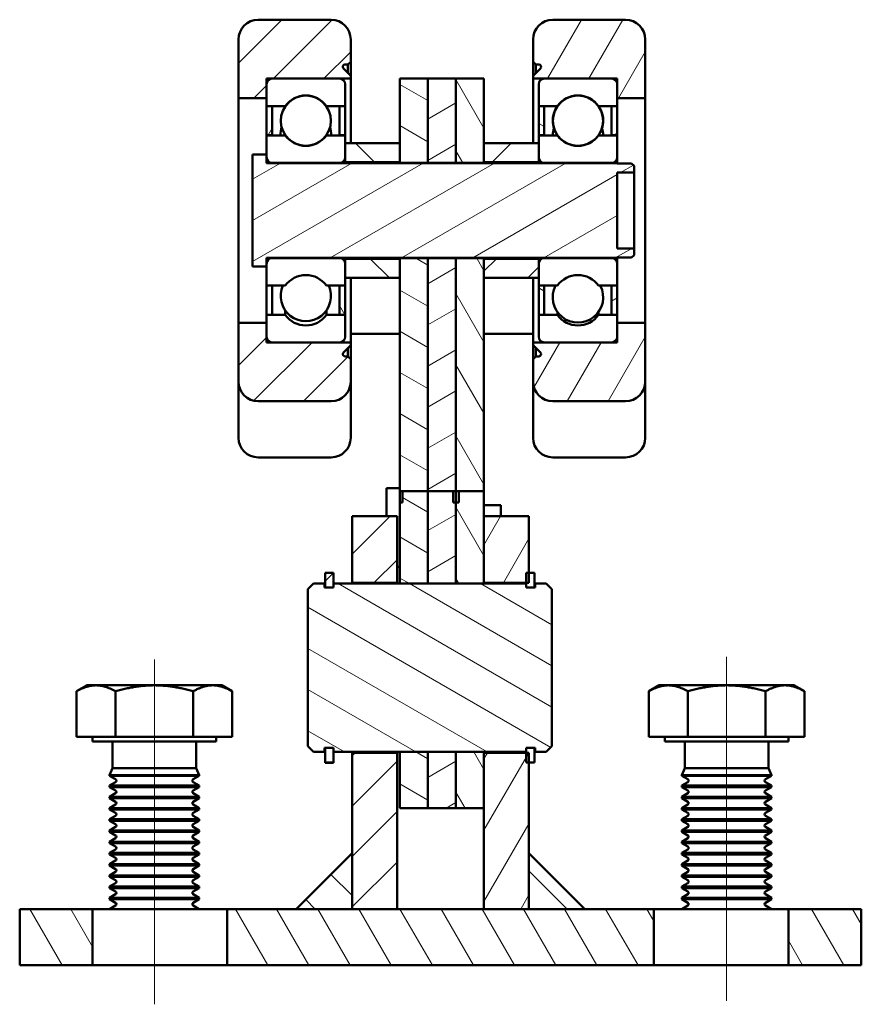
# Model space of a CAD drawing. Units: millimetres. Extents: x 127.4 to 152.3, y 61.2 to 78.3.
# Drawn here: x 146.4 to 152.3, y 71.2 to 78.1 of the extents above; entities that cross this region are included whole.
import ezdxf

# ---------------------------------------------------------------- set-up
doc = ezdxf.new("R2010")
doc.units = ezdxf.units.MM
doc.header["$LTSCALE"] = 2
doc.linetypes.add('CHAIN', pattern=[0.3543, 0.2362, -0.0295, 0.0591, -0.0295])
doc.linetypes.add('LONG_DASH_DOTTED', pattern=[0.3001, 0.2362, -0.0295, 0.0049, -0.0295])
for name, color, linetype, lineweight in [('Linea del centro(ISO)', 150, 'LONG_DASH_DOTTED', 18), ('Spigoli visibili(ISO)', 7, 'Continuous', 50), ('Tratteggio', 1, 'Continuous', 9)]:
    doc.layers.add(name, color=color, linetype=linetype, lineweight=lineweight)
pattern_1 = [(120, (124.41637, 58.12418), (-0.216121, -0.1247775), [])]
pattern_2 = [(30, (124.41637, 58.12418), (-0.1247775, 0.216121), [])]
pattern_3 = [(150, (124.41637, 58.12418), (-0.1247775, -0.216121), [])]
pattern_4 = [(45, (124.41637, 58.12418), (-0.176462, 0.176462), [])]
pattern_5 = [(135, (124.41637, 58.12418), (-0.176462, -0.176462), [])]
pattern_6 = [(60, (124.41637, 58.12418), (-0.216121, 0.1247775), [])]

msp = doc.modelspace()

# ---------------------------------------------------------------- hatches: boundary and pattern name
at = {"layer": 'Tratteggio'}
h = msp.add_hatch(dxfattribs=at)
h.set_pattern_fill('ANSI31', color=256, scale=1.99644, style=0)
h.set_pattern_definition(pattern_4)
edge = h.paths.add_edge_path()
edge.add_ellipse((148.0703, 75.528), major_axis=(-0.1376, 0), ratio=1, start_angle=0, end_angle=90)
edge.add_line((148.0703, 75.3905), (148.5812, 75.3905))
edge.add_ellipse((148.5812, 75.528), major_axis=(0, -0.1376), ratio=1, start_angle=0, end_angle=90)
edge.add_line((148.7188, 75.528), (148.7188, 75.6852))
edge.add_line((148.7188, 75.6852), (148.6991, 75.7049))
edge.add_line((148.6991, 75.7049), (148.6781, 75.7049))
edge.add_ellipse((148.6781, 75.7206), major_axis=(0, -0.0157), ratio=1, start_angle=225, end_angle=360, ccw=False)
edge.add_line((148.667, 75.7317), (148.7188, 75.7835))
edge.add_line((148.7188, 75.7835), (148.7188, 75.8031))
edge.add_line((148.7188, 75.8031), (148.6402, 75.8031))
edge.add_line((148.6402, 75.8031), (148.1686, 75.8031))
edge.add_line((148.1686, 75.8031), (148.1293, 75.8031))
edge.add_line((148.1293, 75.8031), (148.1293, 75.8424))
edge.add_line((148.1293, 75.8424), (148.1293, 75.9407))
edge.add_line((148.1293, 75.9407), (147.9328, 75.9407))
edge.add_line((147.9328, 75.9407), (147.9328, 75.528))
edge = h.paths.add_edge_path()
edge.add_ellipse((148.0703, 77.9253), major_axis=(0, 0.1376), ratio=1, start_angle=0, end_angle=90)
edge.add_line((147.9328, 77.9253), (147.9328, 77.5127))
edge.add_line((147.9328, 77.5127), (148.1293, 77.5127))
edge.add_line((148.1293, 77.5127), (148.1293, 77.6109))
edge.add_line((148.1293, 77.6109), (148.1293, 77.6502))
edge.add_line((148.1293, 77.6502), (148.1686, 77.6502))
edge.add_line((148.1686, 77.6502), (148.6402, 77.6502))
edge.add_line((148.6402, 77.6502), (148.7188, 77.6502))
edge.add_line((148.7188, 77.6502), (148.7188, 77.6699))
edge.add_line((148.7188, 77.6699), (148.667, 77.7217))
edge.add_ellipse((148.6781, 77.7328), major_axis=(-0.0111, -0.0111), ratio=1, start_angle=225, end_angle=360, ccw=False)
edge.add_line((148.6781, 77.7485), (148.6991, 77.7485))
edge.add_line((148.6991, 77.7485), (148.7188, 77.7681))
edge.add_line((148.7188, 77.7681), (148.7188, 77.9253))
edge.add_ellipse((148.5812, 77.9253), major_axis=(0.1376, 0), ratio=1, start_angle=0, end_angle=90)
edge.add_line((148.5812, 78.0629), (148.0703, 78.0629))
h = msp.add_hatch(dxfattribs=at)
h.set_pattern_fill('ANSI31', color=256, scale=1.99644, angle=15, style=0)
h.set_pattern_definition(pattern_6)
edge = h.paths.add_edge_path()
edge.add_ellipse((150.6445, 77.9253), major_axis=(0.1376, 0), ratio=1, start_angle=0, end_angle=90)
edge.add_line((150.6445, 78.0629), (150.1336, 78.0629))
edge.add_ellipse((150.1336, 77.9253), major_axis=(0, 0.1376), ratio=1, start_angle=0, end_angle=90)
edge.add_line((149.996, 77.9253), (149.996, 77.7681))
edge.add_line((149.996, 77.7681), (150.0157, 77.7485))
edge.add_line((150.0157, 77.7485), (150.0367, 77.7485))
edge.add_ellipse((150.0367, 77.7328), major_axis=(0, 0.0157), ratio=1, start_angle=225, end_angle=360, ccw=False)
edge.add_line((150.0478, 77.7217), (149.996, 77.6699))
edge.add_line((149.996, 77.6699), (149.996, 77.6502))
edge.add_line((149.996, 77.6502), (150.0746, 77.6502))
edge.add_line((150.0746, 77.6502), (150.5462, 77.6502))
edge.add_line((150.5462, 77.6502), (150.5855, 77.6502))
edge.add_line((150.5855, 77.6502), (150.5855, 77.6109))
edge.add_line((150.5855, 77.6109), (150.5855, 77.5127))
edge.add_line((150.5855, 77.5127), (150.782, 77.5127))
edge.add_line((150.782, 77.5127), (150.782, 77.9253))
edge = h.paths.add_edge_path()
edge.add_ellipse((150.6445, 75.528), major_axis=(0, -0.1375), ratio=1, start_angle=0, end_angle=90)
edge.add_line((150.782, 75.528), (150.782, 75.9407))
edge.add_line((150.782, 75.9407), (150.5855, 75.9407))
edge.add_line((150.5855, 75.9407), (150.5855, 75.8424))
edge.add_line((150.5855, 75.8424), (150.5855, 75.8031))
edge.add_line((150.5855, 75.8031), (150.5462, 75.8031))
edge.add_line((150.5462, 75.8031), (150.0746, 75.8031))
edge.add_line((150.0746, 75.8031), (149.996, 75.8031))
edge.add_line((149.996, 75.8031), (149.996, 75.7835))
edge.add_line((149.996, 75.7835), (150.0478, 75.7317))
edge.add_ellipse((150.0367, 75.7206), major_axis=(0.0111, 0.0111), ratio=1, start_angle=225, end_angle=360, ccw=False)
edge.add_line((150.0367, 75.7049), (150.0157, 75.7049))
edge.add_line((150.0157, 75.7049), (149.996, 75.6852))
edge.add_line((149.996, 75.6852), (149.996, 75.528))
edge.add_ellipse((150.1336, 75.528), major_axis=(-0.1376, 0), ratio=1, start_angle=0, end_angle=90)
edge.add_line((150.1336, 75.3905), (150.6445, 75.3905))
h = msp.add_hatch(dxfattribs=at)
h.set_pattern_fill('ANSI31', color=256, scale=1.99644, angle=105, style=0)
h.set_pattern_definition(pattern_3)
h.paths.add_polyline_path([(149.0627, 74.7617), (149.0823, 74.7617), (149.2592, 74.7617), (149.2592, 76.3926), (149.0627, 76.3926), (149.0627, 76.3887), (149.0627, 76.2551)])
h.paths.add_polyline_path([(149.2592, 74.7617), (149.0823, 74.7617), (149.0823, 74.749), (149.0823, 74.7489), (149.0823, 74.7319), (149.0823, 74.7315), (149.0823, 74.7073), (149.0823, 74.7042), (149.0823, 74.696), (149.0823, 74.6958), (149.0823, 74.69), (149.0823, 74.6802), (149.0627, 74.6802), (149.0627, 74.1132), (149.2592, 74.1132)])
h.paths.add_polyline_path([(149.2592, 77.0607), (149.2592, 77.6502), (149.0627, 77.6502), (149.0627, 77.1983), (149.0627, 77.0647), (149.0627, 77.0607)])
h.paths.add_polyline_path([(149.2592, 72.5412), (149.2592, 72.9342), (149.0627, 72.9342), (149.0627, 72.5412)])
h = msp.add_hatch(dxfattribs=at)
h.set_pattern_fill('ANSI31', color=256, scale=1.99644, angle=-15, style=0)
h.set_pattern_definition(pattern_2)
h.paths.add_polyline_path([(149.2592, 77.6502), (149.2592, 77.0607), (149.4557, 77.0607), (149.4557, 77.6502)])
h.paths.add_polyline_path([(149.436, 74.7617), (149.2592, 74.7617), (149.2592, 74.1132), (149.4557, 74.1132), (149.4557, 74.6802), (149.436, 74.6802), (149.436, 74.696), (149.436, 74.749)])
h.paths.add_polyline_path([(149.4557, 74.7617), (149.4557, 76.3926), (149.2592, 76.3926), (149.2592, 74.7617), (149.436, 74.7617)])
h.paths.add_polyline_path([(149.2592, 72.9342), (149.2592, 72.5412), (149.4557, 72.5412), (149.4557, 72.9342)])
h = msp.add_hatch(dxfattribs=at)
h.set_pattern_fill('ANSI31', color=256, scale=1.99644, angle=75, style=0)
h.set_pattern_definition(pattern_1)
h.paths.add_polyline_path([(149.4557, 74.7617), (149.4753, 74.7617), (149.6522, 74.7617), (149.6522, 76.2551), (149.6522, 76.3887), (149.6522, 76.3926), (149.4557, 76.3926)])
h.paths.add_polyline_path([(149.6522, 74.7617), (149.4753, 74.7617), (149.4753, 74.749), (149.4753, 74.7489), (149.4753, 74.7319), (149.4753, 74.7315), (149.4753, 74.7073), (149.4753, 74.7042), (149.4753, 74.696), (149.4753, 74.6958), (149.4753, 74.69), (149.4753, 74.6802), (149.4557, 74.6802), (149.4557, 74.1132), (149.6522, 74.1132), (149.6522, 74.1191), (149.6522, 74.5848)])
h.paths.add_polyline_path([(149.6522, 77.0607), (149.6522, 77.0647), (149.6522, 77.1983), (149.6522, 77.6502), (149.4557, 77.6502), (149.4557, 77.0607)])
h.paths.add_polyline_path([(149.6522, 72.5412), (149.6522, 72.9284), (149.6522, 72.9342), (149.4557, 72.9342), (149.4557, 72.5412)])
h = msp.add_hatch(dxfattribs=at)
h.set_pattern_fill('ANSI31', color=256, scale=1.99644, angle=15, style=0)
h.set_pattern_definition(pattern_6)
h.paths.add_polyline_path([(148.1293, 77.4577), (148.1293, 77.2533), (148.1686, 77.2533), (148.1686, 77.4577)])
h.paths.add_polyline_path([(148.1293, 76.2001), (148.1293, 75.9957), (148.1686, 75.9957), (148.1686, 76.2001)])
h = msp.add_hatch(dxfattribs=at)
h.set_pattern_fill('ANSI31', color=256, scale=1.99644, angle=75, style=0)
h.set_pattern_definition(pattern_1)
h.paths.add_polyline_path([(148.6795, 75.9957), (148.6795, 76.2001), (148.6402, 76.2001), (148.6402, 75.9957)])
h.paths.add_polyline_path([(148.6795, 77.2533), (148.6795, 77.4577), (148.6402, 77.4577), (148.6402, 77.2533)])
h = msp.add_hatch(dxfattribs=at)
h.set_pattern_fill('ANSI31', color=256, scale=1.99644, angle=105, style=0)
h.set_pattern_definition(pattern_3)
h.paths.add_polyline_path([(150.0353, 77.4577), (150.0353, 77.2533), (150.0746, 77.2533), (150.0746, 77.4577)])
h.paths.add_polyline_path([(150.0353, 76.2001), (150.0353, 75.9957), (150.0746, 75.9957), (150.0746, 76.2001)])
h = msp.add_hatch(dxfattribs=at)
h.set_pattern_fill('ANSI31', color=256, scale=1.99644, angle=-15, style=0)
h.set_pattern_definition(pattern_2)
h.paths.add_polyline_path([(150.5855, 75.9957), (150.5855, 76.2001), (150.5462, 76.2001), (150.5462, 75.9957)])
h.paths.add_polyline_path([(150.5855, 77.2533), (150.5855, 77.4577), (150.5462, 77.4577), (150.5462, 77.2533)])
h = msp.add_hatch(dxfattribs=at)
h.set_pattern_fill('ANSI31', color=256, scale=1.99644, angle=90, style=0)
h.set_pattern_definition(pattern_5)
h.paths.add_polyline_path([(148.6795, 77.1983), (148.6795, 77.1), (148.6795, 77.0647), (149.0627, 77.0647), (149.0627, 77.1983)])
h.paths.add_polyline_path([(148.6795, 76.3887), (148.6795, 76.3533), (148.6795, 76.2551), (149.0627, 76.2551), (149.0627, 76.3887)])
h = msp.add_hatch(dxfattribs=at)
h.set_pattern_fill('ANSI31', color=256, scale=1.99644, style=0)
h.set_pattern_definition(pattern_4)
h.paths.add_polyline_path([(150.0353, 76.2551), (150.0353, 76.3533), (150.0353, 76.3887), (149.6522, 76.3887), (149.6522, 76.2551)])
h.paths.add_polyline_path([(150.0353, 77.0647), (150.0353, 77.1), (150.0353, 77.1983), (149.6522, 77.1983), (149.6522, 77.0647)])
h = msp.add_hatch(dxfattribs=at)
h.set_pattern_fill('ANSI31', color=256, scale=1.99644, angle=-15, style=0)
h.set_pattern_definition(pattern_2)
h.paths.add_polyline_path([(148.031, 76.3337), (148.1293, 76.3337), (148.1293, 76.3533), (148.1293, 76.3946), (150.5855, 76.3946), (150.5855, 76.3966), (150.6858, 76.3966), (150.7034, 76.4143), (150.7034, 76.4614), (150.5855, 76.4614), (150.5855, 76.992), (150.7034, 76.992), (150.7034, 77.0391), (150.6858, 77.0568), (150.5855, 77.0568), (150.5855, 77.0588), (148.1293, 77.0588), (148.1293, 77.1), (148.1293, 77.1197), (148.031, 77.1197)])
h = msp.add_hatch(dxfattribs=at)
h.set_pattern_fill('ANSI31', color=256, scale=1.99644, style=0)
h.set_pattern_definition(pattern_4)
h.paths.add_polyline_path([(148.7286, 74.5848), (148.7286, 74.1191), (149.043, 74.1191), (149.043, 74.5848)])
h.paths.add_polyline_path([(148.7286, 72.9284), (148.7286, 72.2254), (148.7286, 71.8338), (149.043, 71.8338), (149.043, 72.9284)])
h = msp.add_hatch(dxfattribs=at)
h.set_pattern_fill('ANSI31', color=256, scale=1.99644, angle=15, style=0)
h.set_pattern_definition(pattern_6)
h.paths.add_polyline_path([(149.6522, 74.5848), (149.6522, 74.1191), (149.9469, 74.1191), (149.9666, 74.1191), (149.9666, 74.188), (149.9666, 74.5848)])
h.paths.add_polyline_path([(149.6522, 72.9284), (149.6522, 72.5412), (149.6522, 71.8338), (149.9666, 71.8338), (149.9666, 72.2254), (149.9666, 72.8595), (149.9666, 72.9284), (149.9469, 72.9284)])
h = msp.add_hatch(dxfattribs=at)
h.set_pattern_fill('ANSI31', color=256, scale=1.99644, style=0)
h.set_pattern_definition(pattern_4)
h.paths.add_polyline_path([(148.5989, 74.188), (148.54, 74.188), (148.54, 74.0857), (148.5989, 74.0857), (148.5989, 74.1132)])
h.paths.add_polyline_path([(148.54, 72.8595), (148.5989, 72.8595), (148.5989, 72.9342), (148.5989, 72.9618), (148.54, 72.9618)])
h = msp.add_hatch(dxfattribs=at)
h.set_pattern_fill('ANSI31', color=256, scale=1.99644, angle=90, style=0)
h.set_pattern_definition(pattern_5)
h.paths.add_polyline_path([(150.0059, 74.0857), (150.0059, 74.188), (149.9666, 74.188), (149.9469, 74.188), (149.9469, 74.1191), (149.9469, 74.1132), (149.9469, 74.0857)])
h.paths.add_polyline_path([(149.9469, 72.8595), (149.9666, 72.8595), (150.0059, 72.8595), (150.0059, 72.9618), (149.9469, 72.9618), (149.9469, 72.9342), (149.9469, 72.9284)])
h = msp.add_hatch(dxfattribs=at)
h.set_pattern_fill('ANSI31', color=256, scale=1.99644, angle=105, style=0)
h.set_pattern_definition(pattern_3)
h.paths.add_polyline_path([(149.9469, 74.0857), (149.9469, 74.1132), (149.6522, 74.1132), (149.4557, 74.1132), (149.2592, 74.1132), (149.0627, 74.1132), (149.043, 74.1132), (148.7286, 74.1132), (148.5989, 74.1132), (148.5989, 74.0857), (148.54, 74.0857), (148.536, 74.0857), (148.536, 74.1132), (148.4574, 74.1132), (148.4181, 74.0739), (148.4181, 72.9735), (148.4574, 72.9342), (148.536, 72.9342), (148.536, 72.9618), (148.54, 72.9618), (148.5989, 72.9618), (148.5989, 72.9342), (148.7286, 72.9342), (149.043, 72.9342), (149.0627, 72.9342), (149.2592, 72.9342), (149.4557, 72.9342), (149.6522, 72.9342), (149.9469, 72.9342), (149.9469, 72.9618), (150.0059, 72.9618), (150.0098, 72.9618), (150.0098, 72.9342), (150.0884, 72.9342), (150.1277, 72.9735), (150.1277, 74.0739), (150.0884, 74.1132), (150.0098, 74.1132), (150.0098, 74.0857), (150.0059, 74.0857)])
h = msp.add_hatch(dxfattribs=at)
h.set_pattern_fill('ANSI31', color=256, scale=1.99644, angle=90, style=0)
h.set_pattern_definition(pattern_5)
h.paths.add_polyline_path([(148.7286, 72.2254), (148.337, 71.8338), (148.7286, 71.8338)])
h.paths.add_polyline_path([(149.9666, 71.8338), (150.3581, 71.8338), (149.9666, 72.2254)])
h = msp.add_hatch(dxfattribs=at)
h.set_pattern_fill('ANSI31', color=256, scale=1.99644, angle=75, style=0)
h.set_pattern_definition(pattern_1)
h.paths.add_polyline_path([(152.2951, 71.4408), (152.2951, 71.8338), (151.7842, 71.8338), (151.7842, 71.4408)])
h.paths.add_polyline_path([(150.841, 71.8338), (150.3581, 71.8338), (149.9666, 71.8338), (149.6522, 71.8338), (149.043, 71.8338), (148.7286, 71.8338), (148.337, 71.8338), (147.8542, 71.8338), (147.8542, 71.4408), (150.841, 71.4408)])
h.paths.add_polyline_path([(146.911, 71.8338), (146.4001, 71.8338), (146.4001, 71.4408), (146.911, 71.4408)])

# ---------------------------------------------------------------- linework, layer by layer
at = {"layer": 'Linea del centro(ISO)', "linetype": 'CHAIN', "ltscale": 20.462885}
for p, q in [((151.3519, 73.5996), (151.3519, 71.1898)), ((147.3433, 73.5822), (147.3433, 71.1666))]:
    msp.add_line(p, q, dxfattribs=at)
at = {"layer": 'Spigoli visibili(ISO)'}
for p, q in [((148.5812, 78.0629), (148.0703, 78.0629)), ((150.6445, 78.0629), (150.1336, 78.0629)), ((147.9328, 77.9253), (147.9328, 77.5127)), ((148.7188, 77.7681), (148.7188, 77.9253)), ((149.996, 77.9253), (149.996, 77.7681)), ((150.782, 77.5127), (150.782, 77.9253)), ((148.6781, 77.7485), (148.6991, 77.7485)), ((148.6991, 77.7485), (148.7188, 77.7681)), ((148.6991, 77.6895), (148.6991, 77.7485)), ((148.7188, 77.6699), (148.7188, 77.7681)), ((149.996, 77.7681), (150.0157, 77.7485)), ((149.996, 77.7681), (149.996, 77.6699)), ((150.0157, 77.7485), (150.0367, 77.7485)), ((150.0157, 77.7485), (150.0157, 77.6895)), ((148.7188, 77.6699), (148.667, 77.7217)), ((148.7188, 77.6502), (148.7188, 77.6699)), ((150.0478, 77.7217), (149.996, 77.6699)), ((149.996, 77.6699), (149.996, 77.6502)), ((148.1293, 77.5127), (148.1293, 77.6502)), ((148.1293, 77.6502), (148.7188, 77.6502)), ((148.1293, 77.6109), (148.1293, 77.4581)), ((148.6402, 77.6502), (148.1686, 77.6502)), ((148.6795, 77.4581), (148.6795, 77.6109)), ((148.7188, 77.1983), (148.7188, 77.6502)), ((149.2592, 77.6502), (149.0627, 77.6502)), ((149.0627, 77.6502), (149.0627, 77.0607)), ((149.2592, 77.6502), (149.2592, 77.0607)), ((149.4557, 77.6502), (149.2592, 77.6502)), ((149.2592, 77.0607), (149.2592, 77.6502)), ((149.6522, 77.6502), (149.4557, 77.6502)), ((149.4557, 77.6502), (149.4557, 77.0607)), ((149.4557, 77.0607), (149.4557, 77.6502)), ((149.6522, 77.0607), (149.6522, 77.6502)), ((149.996, 77.6502), (150.5855, 77.6502)), ((149.996, 77.6502), (149.996, 77.1983)), ((150.0353, 77.6109), (150.0353, 77.4581)), ((150.5462, 77.6502), (150.0746, 77.6502)), ((150.5855, 77.6502), (150.5855, 77.5127)), ((150.5855, 77.4581), (150.5855, 77.6109)), ((147.9328, 77.5127), (148.1293, 77.5127)), ((147.9328, 75.9407), (147.9328, 77.5127)), ((148.1293, 77.4581), (148.2605, 77.4581)), ((148.1293, 77.4577), (148.1293, 77.4581)), ((148.1293, 77.4577), (148.1293, 77.2533)), ((148.1686, 77.4577), (148.1293, 77.4577)), ((148.1686, 77.2533), (148.1686, 77.4577)), ((148.2605, 77.4561), (148.2605, 77.4581)), ((148.5482, 77.4581), (148.6795, 77.4581)), ((148.5482, 77.4561), (148.5482, 77.4581)), ((148.6795, 77.4577), (148.6402, 77.4577)), ((148.6402, 77.4577), (148.6402, 77.2533)), ((148.6795, 77.4577), (148.6795, 77.4581)), ((148.6795, 77.2533), (148.6795, 77.4577)), ((150.0353, 77.4581), (150.1666, 77.4581)), ((150.0353, 77.4581), (150.0353, 77.4577)), ((150.0353, 77.4577), (150.0353, 77.2533)), ((150.0746, 77.4577), (150.0353, 77.4577)), ((150.0746, 77.2533), (150.0746, 77.4577)), ((150.1666, 77.4581), (150.1666, 77.4578)), ((150.4543, 77.4581), (150.5855, 77.4581)), ((150.4543, 77.4581), (150.4543, 77.4578)), ((150.5855, 77.4577), (150.5462, 77.4577)), ((150.5462, 77.4577), (150.5462, 77.2533)), ((150.5855, 77.5127), (150.782, 77.5127)), ((150.5855, 77.4581), (150.5855, 77.4577)), ((150.5855, 77.2533), (150.5855, 77.4577)), ((150.782, 77.5127), (150.782, 75.9407)), ((148.1293, 77.2533), (148.1686, 77.2533)), ((148.1293, 77.2529), (148.1293, 77.2533)), ((148.2605, 77.2529), (148.1293, 77.2529)), ((148.1293, 77.2529), (148.1293, 77.1)), ((148.1686, 77.2533), (148.1686, 77.2529)), ((148.6795, 77.2529), (148.5482, 77.2529)), ((148.6402, 77.2533), (148.6795, 77.2533)), ((148.6402, 77.2529), (148.6402, 77.2533)), ((148.6795, 77.2533), (148.6795, 77.2529)), ((148.6795, 77.1), (148.6795, 77.2529)), ((150.0353, 77.2533), (150.0746, 77.2533)), ((150.0353, 77.2529), (150.0353, 77.2533)), ((150.1666, 77.2529), (150.0353, 77.2529)), ((150.0353, 77.2529), (150.0353, 77.1)), ((150.0746, 77.2533), (150.0746, 77.2529)), ((150.5855, 77.2529), (150.4543, 77.2529)), ((150.5462, 77.2533), (150.5855, 77.2533)), ((150.5462, 77.2529), (150.5462, 77.2533)), ((150.5855, 77.2533), (150.5855, 77.2529)), ((150.5855, 77.1), (150.5855, 77.2529)), ((148.6795, 77.1983), (148.6795, 77.0647)), ((149.0627, 77.1983), (148.6795, 77.1983)), ((149.0627, 77.0647), (149.0627, 77.1983)), ((150.0353, 77.1983), (149.6522, 77.1983)), ((149.6522, 77.1983), (149.6522, 77.0647)), ((150.0353, 77.0647), (150.0353, 77.1983)), ((148.1293, 77.1197), (148.031, 77.1197)), ((148.031, 77.1197), (148.031, 76.3337)), ((148.1293, 77.0588), (148.1293, 77.1197)), ((150.5855, 77.0588), (148.1293, 77.0588)), ((148.1686, 77.0607), (148.6402, 77.0607)), ((148.6795, 77.0647), (149.0627, 77.0647)), ((148.6795, 77.0588), (148.6795, 77.0647)), ((149.0627, 77.0607), (149.2592, 77.0607)), ((149.0627, 77.0588), (149.0627, 77.0607)), ((149.2592, 77.0607), (149.4557, 77.0607)), ((149.2592, 77.0588), (149.2592, 77.0607)), ((149.2592, 77.0607), (149.2592, 77.0588)), ((149.4557, 77.0607), (149.6522, 77.0607)), ((149.4557, 77.0588), (149.4557, 77.0607)), ((149.4557, 77.0607), (149.4557, 77.0588)), ((149.6522, 77.0647), (150.0353, 77.0647)), ((149.6522, 77.0607), (149.6522, 77.0588)), ((150.0353, 77.0647), (150.0353, 77.0588)), ((150.0746, 77.0607), (150.5462, 77.0607)), ((150.5855, 77.1), (150.5855, 77.0588)), ((150.5855, 77.0568), (150.5855, 77.0588)), ((150.6858, 77.0568), (150.5855, 77.0568)), ((150.7034, 77.0391), (150.6858, 77.0568)), ((150.7034, 76.992), (150.7034, 77.0391)), ((150.5855, 76.4614), (150.5855, 76.992)), ((150.5855, 76.992), (150.7034, 76.992)), ((150.7034, 76.992), (150.7034, 76.4614)), ((150.7034, 76.4614), (150.5855, 76.4614)), ((150.6858, 76.3966), (150.7034, 76.4143)), ((150.7034, 76.4143), (150.7034, 76.4614)), ((148.1293, 76.3337), (148.1293, 76.3946)), ((148.1293, 76.3946), (150.5855, 76.3946)), ((148.1293, 76.3533), (148.1293, 76.2005)), ((148.6402, 76.3926), (148.1686, 76.3926)), ((148.6795, 76.3887), (148.6795, 76.3946)), ((148.6795, 76.3887), (148.6795, 76.2551)), ((149.0627, 76.3887), (148.6795, 76.3887)), ((148.6795, 76.2005), (148.6795, 76.3533)), ((149.0627, 76.3926), (149.0627, 76.3946)), ((149.0627, 76.3926), (149.0627, 74.7617)), ((149.2592, 76.3926), (149.0627, 76.3926)), ((149.0627, 76.2551), (149.0627, 76.3887)), ((149.2592, 76.3926), (149.2592, 76.3946)), ((149.2592, 76.3946), (149.2592, 76.3926)), ((149.4557, 76.3926), (149.2592, 76.3926)), ((149.2592, 76.3926), (149.2592, 74.7617)), ((149.2592, 74.7617), (149.2592, 76.3926)), ((149.4557, 76.3926), (149.4557, 76.3946)), ((149.4557, 76.3946), (149.4557, 76.3926)), ((149.4557, 76.3926), (149.4557, 74.7617)), ((149.6522, 76.3926), (149.4557, 76.3926)), ((149.4557, 74.7617), (149.4557, 76.3926)), ((149.6522, 76.3946), (149.6522, 76.3926)), ((149.6522, 74.7617), (149.6522, 76.3926)), ((150.0353, 76.3887), (149.6522, 76.3887)), ((149.6522, 76.3887), (149.6522, 76.2551)), ((150.0353, 76.3946), (150.0353, 76.3887)), ((150.0353, 76.2551), (150.0353, 76.3887)), ((150.0353, 76.3533), (150.0353, 76.2005)), ((150.5462, 76.3926), (150.0746, 76.3926)), ((150.5855, 76.3946), (150.5855, 76.3966)), ((150.5855, 76.3966), (150.6858, 76.3966)), ((150.5855, 76.3946), (150.5855, 76.3533)), ((150.5855, 76.2005), (150.5855, 76.3533)), ((148.031, 76.3337), (148.1293, 76.3337)), ((148.6795, 76.2551), (149.0627, 76.2551)), ((148.7188, 75.8031), (148.7188, 76.2551)), ((149.6522, 76.2551), (150.0353, 76.2551)), ((149.996, 76.2551), (149.996, 75.8031)), ((148.1293, 76.2001), (148.1293, 76.2005)), ((148.1293, 76.2005), (148.2605, 76.2005)), ((148.1293, 76.2001), (148.1293, 75.9957)), ((148.1686, 76.2001), (148.1293, 76.2001)), ((148.1686, 76.2005), (148.1686, 76.2001)), ((148.1686, 75.9957), (148.1686, 76.2001)), ((148.5482, 76.2005), (148.6795, 76.2005)), ((148.6402, 76.2001), (148.6402, 76.2005)), ((148.6795, 76.2001), (148.6402, 76.2001)), ((148.6402, 76.2001), (148.6402, 75.9957)), ((148.6795, 76.2005), (148.6795, 76.2001)), ((148.6795, 75.9957), (148.6795, 76.2001)), ((150.0353, 76.2005), (150.1666, 76.2005)), ((150.0353, 76.2001), (150.0353, 76.2005)), ((150.0353, 76.2001), (150.0353, 75.9957)), ((150.0746, 76.2001), (150.0353, 76.2001)), ((150.0746, 76.2005), (150.0746, 76.2001)), ((150.0746, 75.9957), (150.0746, 76.2001)), ((150.4543, 76.2005), (150.5855, 76.2005)), ((150.5462, 76.2001), (150.5462, 76.2005)), ((150.5855, 76.2001), (150.5462, 76.2001)), ((150.5462, 76.2001), (150.5462, 75.9957)), ((150.5855, 76.2005), (150.5855, 76.2001)), ((150.5855, 75.9957), (150.5855, 76.2001)), ((148.2605, 75.9953), (148.2605, 76.0263)), ((148.5482, 75.9953), (148.5482, 76.0263)), ((150.1666, 76.0158), (150.1666, 75.9953)), ((150.4543, 76.0158), (150.4543, 75.9953)), ((148.1293, 75.9407), (147.9328, 75.9407)), ((147.9328, 75.9407), (147.9328, 75.528)), ((148.1293, 75.9957), (148.1686, 75.9957)), ((148.1293, 75.9953), (148.1293, 75.9957)), ((148.2605, 75.9953), (148.1293, 75.9953)), ((148.1293, 75.9953), (148.1293, 75.8424)), ((148.1293, 75.8031), (148.1293, 75.9407)), ((148.6795, 75.9953), (148.5482, 75.9953)), ((148.6402, 75.9957), (148.6795, 75.9957)), ((148.6795, 75.9953), (148.6795, 75.9957)), ((148.6795, 75.8424), (148.6795, 75.9953)), ((150.0353, 75.9957), (150.0353, 75.9953)), ((150.0353, 75.9957), (150.0746, 75.9957)), ((150.1666, 75.9953), (150.0353, 75.9953)), ((150.0353, 75.9953), (150.0353, 75.8424)), ((150.5855, 75.9953), (150.4543, 75.9953)), ((150.5462, 75.9957), (150.5855, 75.9957)), ((150.5855, 75.9957), (150.5855, 75.9953)), ((150.5855, 75.8424), (150.5855, 75.9953)), ((150.782, 75.9407), (150.5855, 75.9407)), ((150.5855, 75.9407), (150.5855, 75.8031)), ((150.782, 75.528), (150.782, 75.9407)), ((148.7188, 75.8621), (149.0627, 75.8621)), ((149.996, 75.8621), (149.6522, 75.8621)), ((148.7188, 75.8031), (148.1293, 75.8031)), ((148.1686, 75.8031), (148.6402, 75.8031)), ((148.7188, 75.7835), (148.7188, 75.8031)), ((150.5855, 75.8031), (149.996, 75.8031)), ((149.996, 75.8031), (149.996, 75.7835)), ((150.0746, 75.8031), (150.5462, 75.8031)), ((148.667, 75.7317), (148.7188, 75.7835)), ((148.6991, 75.7049), (148.6991, 75.7638)), ((148.7188, 75.6852), (148.7188, 75.7835)), ((149.996, 75.7835), (150.0478, 75.7317)), ((149.996, 75.7835), (149.996, 75.6852)), ((150.0157, 75.7638), (150.0157, 75.7049)), ((148.6991, 75.7049), (148.6781, 75.7049)), ((148.7188, 75.6852), (148.6991, 75.7049)), ((148.7188, 75.528), (148.7188, 75.6852)), ((150.0157, 75.7049), (149.996, 75.6852)), ((149.996, 75.6852), (149.996, 75.528)), ((150.0367, 75.7049), (150.0157, 75.7049)), ((147.9328, 75.135), (147.9328, 75.528)), ((148.7188, 75.528), (148.7188, 75.135)), ((149.996, 75.135), (149.996, 75.528)), ((150.782, 75.528), (150.782, 75.135)), ((148.0703, 75.3905), (148.5812, 75.3905)), ((150.1336, 75.3905), (150.6445, 75.3905)), ((148.0703, 74.9975), (148.5812, 74.9975)), ((150.6445, 74.9975), (150.1336, 74.9975)), ((148.9683, 74.7813), (148.9683, 74.5848)), ((148.9683, 74.7813), (149.0627, 74.7813)), ((149.0627, 74.7617), (149.0823, 74.7617)), ((149.0627, 74.6802), (149.0627, 74.7617)), ((149.2592, 74.7617), (149.0823, 74.7617)), ((149.0823, 74.7617), (149.0823, 74.6802)), ((149.436, 74.7617), (149.2592, 74.7617)), ((149.2592, 74.7617), (149.2592, 74.1132)), ((149.2592, 74.1132), (149.2592, 74.7617)), ((149.436, 74.7617), (149.4557, 74.7617)), ((149.436, 74.6802), (149.436, 74.7617)), ((149.4557, 74.7617), (149.4753, 74.7617)), ((149.4557, 74.6802), (149.4557, 74.7617)), ((149.6522, 74.7617), (149.4753, 74.7617)), ((149.4753, 74.7617), (149.4753, 74.6802)), ((149.6522, 74.1132), (149.6522, 74.7617)), ((149.0823, 74.6802), (149.0627, 74.6802)), ((149.0627, 74.6802), (149.0627, 74.1132)), ((149.4557, 74.6802), (149.436, 74.6802)), ((149.4753, 74.6802), (149.4557, 74.6802)), ((149.4557, 74.6802), (149.4557, 74.1132)), ((149.4557, 74.1132), (149.4557, 74.6802)), ((149.6522, 74.6634), (149.7701, 74.6634)), ((149.7701, 74.6634), (149.7701, 74.5848)), ((148.7286, 74.5848), (148.7286, 74.1191)), ((149.043, 74.5848), (148.7286, 74.5848)), ((149.043, 74.1191), (149.043, 74.5848)), ((149.6522, 74.5848), (149.6522, 74.1191)), ((149.9666, 74.5848), (149.6522, 74.5848)), ((149.9666, 74.1191), (149.9666, 74.5848)), ((149.043, 74.2311), (149.0627, 74.2311)), ((148.54, 74.188), (148.54, 74.1889)), ((148.5989, 74.1889), (148.54, 74.1889)), ((148.5989, 74.188), (148.54, 74.188)), ((148.54, 74.188), (148.54, 74.0857)), ((148.5989, 74.1889), (148.5989, 74.188)), ((148.5989, 74.0857), (148.5989, 74.188)), ((150.0059, 74.188), (149.9469, 74.188)), ((149.9469, 74.188), (149.9469, 74.0857)), ((150.0059, 74.0857), (150.0059, 74.188)), ((148.4574, 74.1132), (148.4181, 74.0739)), ((148.4181, 74.0739), (148.4181, 72.9735)), ((148.536, 74.1132), (148.4574, 74.1132)), ((148.536, 74.0857), (148.536, 74.1132)), ((148.5989, 74.0857), (148.536, 74.0857)), ((148.54, 74.0857), (148.5989, 74.0857)), ((149.9469, 74.1132), (148.5989, 74.1132)), ((148.5989, 74.1132), (148.5989, 74.0857)), ((148.7286, 74.1191), (149.043, 74.1191)), ((148.7286, 74.1132), (148.7286, 74.1191)), ((149.043, 74.1191), (149.043, 74.1132)), ((149.0627, 74.1132), (149.2592, 74.1132)), ((149.2592, 74.1132), (149.4557, 74.1132)), ((149.4557, 74.1132), (149.6522, 74.1132)), ((149.6522, 74.1191), (149.9666, 74.1191)), ((149.9469, 74.0857), (149.9469, 74.1132)), ((150.0098, 74.0857), (149.9469, 74.0857)), ((149.9469, 74.0857), (150.0059, 74.0857)), ((150.0884, 74.1132), (150.0098, 74.1132)), ((150.0098, 74.1132), (150.0098, 74.0857)), ((150.1277, 74.0739), (150.0884, 74.1132)), ((150.1277, 72.9735), (150.1277, 74.0739)), ((146.8717, 73.4009), (146.7988, 73.3589)), ((146.8717, 73.4009), (147.7518, 73.4009)), ((147.7518, 73.4009), (147.8149, 73.4009)), ((147.8149, 73.4009), (147.8878, 73.3589)), ((150.8803, 73.4009), (150.8074, 73.3589)), ((150.8803, 73.4009), (151.7604, 73.4009)), ((151.7604, 73.4009), (151.8235, 73.4009)), ((151.8235, 73.4009), (151.8964, 73.3589)), ((146.7986, 73.0394), (146.7986, 73.3587)), ((147.071, 73.0394), (147.071, 73.3587)), ((147.6155, 73.0394), (147.6155, 73.3587)), ((147.888, 73.3587), (147.888, 73.0394)), ((150.8072, 73.0394), (150.8072, 73.3587)), ((151.0796, 73.0394), (151.0796, 73.3587)), ((151.6241, 73.0394), (151.6241, 73.3587)), ((151.8966, 73.3587), (151.8966, 73.0394)), ((146.7986, 73.0394), (147.071, 73.0394)), ((146.911, 73.0394), (146.911, 73.0079)), ((147.071, 73.0394), (147.6155, 73.0394)), ((147.6155, 73.0394), (147.888, 73.0394)), ((147.7756, 73.0394), (147.7756, 73.0079)), ((150.8072, 73.0394), (151.0796, 73.0394)), ((150.9196, 73.0394), (150.9196, 73.0079)), ((151.0796, 73.0394), (151.6241, 73.0394)), ((151.6241, 73.0394), (151.8966, 73.0394)), ((151.7842, 73.0394), (151.7842, 73.0079)), ((146.911, 73.0079), (147.7756, 73.0079)), ((147.0502, 73.0079), (147.0502, 72.8204)), ((147.6364, 73.0079), (147.6364, 72.8204)), ((148.4181, 72.9735), (148.4574, 72.9342)), ((150.0884, 72.9342), (150.1277, 72.9735)), ((150.9196, 73.0079), (151.7842, 73.0079)), ((151.0588, 73.0079), (151.0588, 72.8204)), ((151.645, 73.0079), (151.645, 72.8204)), ((148.4574, 72.9342), (148.536, 72.9342)), ((148.536, 72.9342), (148.536, 72.9618)), ((148.536, 72.9618), (148.5989, 72.9618)), ((148.5989, 72.9618), (148.54, 72.9618)), ((148.54, 72.9618), (148.54, 72.8595)), ((148.5989, 72.9618), (148.5989, 72.9342)), ((148.5989, 72.8595), (148.5989, 72.9618)), ((148.5989, 72.9342), (149.9469, 72.9342)), ((148.7286, 72.9284), (148.7286, 72.9342)), ((148.7286, 72.9284), (148.7286, 71.8338)), ((149.043, 72.9284), (148.7286, 72.9284)), ((149.043, 72.9342), (149.043, 72.9284)), ((149.043, 71.8338), (149.043, 72.9284)), ((149.2592, 72.9342), (149.0627, 72.9342)), ((149.0627, 72.9342), (149.0627, 72.5412)), ((149.2592, 72.9342), (149.2592, 72.5412)), ((149.4557, 72.9342), (149.2592, 72.9342)), ((149.2592, 72.5412), (149.2592, 72.9342)), ((149.6522, 72.9342), (149.4557, 72.9342)), ((149.4557, 72.9342), (149.4557, 72.5412)), ((149.4557, 72.5412), (149.4557, 72.9342)), ((149.6522, 72.5412), (149.6522, 72.9342)), ((149.6522, 72.9284), (149.6522, 71.8338)), ((149.9666, 72.9284), (149.6522, 72.9284)), ((149.9469, 72.9342), (149.9469, 72.9618)), ((149.9469, 72.9618), (150.0098, 72.9618)), ((150.0059, 72.9618), (149.9469, 72.9618)), ((149.9469, 72.9618), (149.9469, 72.8595)), ((149.9666, 71.8338), (149.9666, 72.9284)), ((150.0059, 72.8595), (150.0059, 72.9618)), ((150.0098, 72.9618), (150.0098, 72.9342)), ((150.0098, 72.9342), (150.0884, 72.9342)), ((148.54, 72.8595), (148.5989, 72.8595)), ((148.54, 72.8586), (148.54, 72.8595)), ((148.5989, 72.8586), (148.54, 72.8586)), ((148.5989, 72.8595), (148.5989, 72.8586)), ((149.9469, 72.8595), (150.0059, 72.8595)), ((147.0502, 72.8204), (147.0289, 72.7721)), ((147.0289, 72.7721), (147.6577, 72.7721)), ((147.0289, 72.7721), (147.0289, 72.7672)), ((147.6577, 72.7672), (147.0289, 72.7672)), ((147.0714, 72.7427), (147.0289, 72.7672)), ((147.0502, 72.8204), (147.6364, 72.8204)), ((147.6151, 72.7427), (147.6577, 72.7672)), ((147.6364, 72.8204), (147.6577, 72.7721)), ((147.6577, 72.7721), (147.6577, 72.7672)), ((151.0588, 72.8204), (151.0375, 72.7721)), ((151.0375, 72.7721), (151.6663, 72.7721)), ((151.0375, 72.7721), (151.0375, 72.7672)), ((151.6663, 72.7672), (151.0375, 72.7672)), ((151.08, 72.7427), (151.0375, 72.7672)), ((151.0588, 72.8204), (151.645, 72.8204)), ((151.6237, 72.7427), (151.6663, 72.7672)), ((151.645, 72.8204), (151.6663, 72.7721)), ((151.6663, 72.7721), (151.6663, 72.7672)), ((147.0714, 72.723), (147.0289, 72.6984)), ((147.0289, 72.6984), (147.6577, 72.6984)), ((147.0289, 72.6984), (147.0289, 72.6886)), ((147.6577, 72.6886), (147.0289, 72.6886)), ((147.0714, 72.6641), (147.0289, 72.6886)), ((147.6151, 72.723), (147.6577, 72.6984)), ((147.6151, 72.6641), (147.6577, 72.6886)), ((147.6577, 72.6984), (147.6577, 72.6886)), ((151.08, 72.723), (151.0375, 72.6984)), ((151.0375, 72.6984), (151.6663, 72.6984)), ((151.0375, 72.6984), (151.0375, 72.6886)), ((151.6663, 72.6886), (151.0375, 72.6886)), ((151.08, 72.6641), (151.0375, 72.6886)), ((151.6237, 72.723), (151.6663, 72.6984)), ((151.6237, 72.6641), (151.6663, 72.6886)), ((151.6663, 72.6984), (151.6663, 72.6886)), ((147.0714, 72.6444), (147.0289, 72.6198)), ((147.0289, 72.6198), (147.6577, 72.6198)), ((147.0289, 72.6198), (147.0289, 72.61)), ((147.6151, 72.6444), (147.6577, 72.6198)), ((147.6577, 72.6198), (147.6577, 72.61)), ((151.08, 72.6444), (151.0375, 72.6198)), ((151.0375, 72.6198), (151.6663, 72.6198)), ((151.0375, 72.6198), (151.0375, 72.61)), ((151.6237, 72.6444), (151.6663, 72.6198)), ((151.6663, 72.6198), (151.6663, 72.61)), ((147.6577, 72.61), (147.0289, 72.61)), ((147.0714, 72.5855), (147.0289, 72.61)), ((147.0714, 72.5658), (147.0289, 72.5412)), ((147.6151, 72.5855), (147.6577, 72.61)), ((147.6151, 72.5658), (147.6577, 72.5412)), ((151.6663, 72.61), (151.0375, 72.61)), ((151.08, 72.5855), (151.0375, 72.61)), ((151.08, 72.5658), (151.0375, 72.5412)), ((151.6237, 72.5855), (151.6663, 72.61)), ((151.6237, 72.5658), (151.6663, 72.5412)), ((147.0289, 72.5412), (147.6577, 72.5412)), ((147.0289, 72.5412), (147.0289, 72.5314)), ((147.6577, 72.5314), (147.0289, 72.5314)), ((147.0714, 72.5069), (147.0289, 72.5314)), ((147.0714, 72.4872), (147.0289, 72.4626)), ((147.6151, 72.5069), (147.6577, 72.5314)), ((147.6151, 72.4872), (147.6577, 72.4626)), ((147.6577, 72.5412), (147.6577, 72.5314)), ((149.0627, 72.5412), (149.2592, 72.5412)), ((149.2592, 72.5412), (149.4557, 72.5412)), ((149.4557, 72.5412), (149.6522, 72.5412)), ((151.0375, 72.5412), (151.6663, 72.5412)), ((151.0375, 72.5412), (151.0375, 72.5314)), ((151.6663, 72.5314), (151.0375, 72.5314)), ((151.08, 72.5069), (151.0375, 72.5314)), ((151.08, 72.4872), (151.0375, 72.4626)), ((151.6237, 72.5069), (151.6663, 72.5314)), ((151.6237, 72.4872), (151.6663, 72.4626)), ((151.6663, 72.5412), (151.6663, 72.5314)), ((147.0289, 72.4626), (147.6577, 72.4626)), ((147.0289, 72.4626), (147.0289, 72.4528)), ((147.6577, 72.4528), (147.0289, 72.4528)), ((147.0714, 72.4283), (147.0289, 72.4528)), ((147.6151, 72.4283), (147.6577, 72.4528)), ((147.6577, 72.4626), (147.6577, 72.4528)), ((151.0375, 72.4626), (151.6663, 72.4626)), ((151.0375, 72.4626), (151.0375, 72.4528)), ((151.6663, 72.4528), (151.0375, 72.4528)), ((151.08, 72.4283), (151.0375, 72.4528)), ((151.6237, 72.4283), (151.6663, 72.4528)), ((151.6663, 72.4626), (151.6663, 72.4528)), ((147.0714, 72.4086), (147.0289, 72.384)), ((147.0289, 72.384), (147.6577, 72.384)), ((147.0289, 72.384), (147.0289, 72.3742)), ((147.6577, 72.3742), (147.0289, 72.3742)), ((147.0714, 72.3497), (147.0289, 72.3742)), ((147.6151, 72.4086), (147.6577, 72.384)), ((147.6151, 72.3497), (147.6577, 72.3742)), ((147.6577, 72.384), (147.6577, 72.3742)), ((151.08, 72.4086), (151.0375, 72.384)), ((151.0375, 72.384), (151.6663, 72.384)), ((151.0375, 72.384), (151.0375, 72.3742)), ((151.6663, 72.3742), (151.0375, 72.3742)), ((151.08, 72.3497), (151.0375, 72.3742)), ((151.6237, 72.4086), (151.6663, 72.384)), ((151.6237, 72.3497), (151.6663, 72.3742)), ((151.6663, 72.384), (151.6663, 72.3742)), ((147.0714, 72.33), (147.0289, 72.3054)), ((147.0289, 72.3054), (147.6577, 72.3054)), ((147.0289, 72.3054), (147.0289, 72.2956)), ((147.6577, 72.2956), (147.0289, 72.2956)), ((147.0714, 72.2711), (147.0289, 72.2956)), ((147.6151, 72.33), (147.6577, 72.3054)), ((147.6151, 72.2711), (147.6577, 72.2956)), ((147.6577, 72.3054), (147.6577, 72.2956)), ((151.08, 72.33), (151.0375, 72.3054)), ((151.0375, 72.3054), (151.6663, 72.3054)), ((151.0375, 72.3054), (151.0375, 72.2956)), ((151.6663, 72.2956), (151.0375, 72.2956)), ((151.08, 72.2711), (151.0375, 72.2956)), ((151.6237, 72.33), (151.6663, 72.3054)), ((151.6237, 72.2711), (151.6663, 72.2956)), ((151.6663, 72.3054), (151.6663, 72.2956)), ((147.0714, 72.2514), (147.0289, 72.2268)), ((147.0289, 72.2268), (147.6577, 72.2268)), ((147.0289, 72.2268), (147.0289, 72.217)), ((147.6577, 72.217), (147.0289, 72.217)), ((147.0714, 72.1925), (147.0289, 72.217)), ((147.6151, 72.2514), (147.6577, 72.2268)), ((147.6151, 72.1925), (147.6577, 72.217)), ((147.6577, 72.2268), (147.6577, 72.217)), ((148.7286, 72.2254), (148.337, 71.8338)), ((148.7286, 71.8338), (148.7286, 72.2254)), ((150.3581, 71.8338), (149.9666, 72.2254)), ((149.9666, 72.2254), (149.9666, 71.8338)), ((151.08, 72.2514), (151.0375, 72.2268)), ((151.0375, 72.2268), (151.6663, 72.2268)), ((151.0375, 72.2268), (151.0375, 72.217)), ((151.6663, 72.217), (151.0375, 72.217)), ((151.08, 72.1925), (151.0375, 72.217)), ((151.6237, 72.2514), (151.6663, 72.2268)), ((151.6237, 72.1925), (151.6663, 72.217)), ((151.6663, 72.2268), (151.6663, 72.217)), ((147.0714, 72.1728), (147.0289, 72.1482)), ((147.0289, 72.1482), (147.6577, 72.1482)), ((147.0289, 72.1482), (147.0289, 72.1384)), ((147.6577, 72.1384), (147.0289, 72.1384)), ((147.0714, 72.1139), (147.0289, 72.1384)), ((147.6151, 72.1728), (147.6577, 72.1482)), ((147.6151, 72.1139), (147.6577, 72.1384)), ((147.6577, 72.1482), (147.6577, 72.1384)), ((151.08, 72.1728), (151.0375, 72.1482)), ((151.0375, 72.1482), (151.6663, 72.1482)), ((151.0375, 72.1482), (151.0375, 72.1384)), ((151.6663, 72.1384), (151.0375, 72.1384)), ((151.08, 72.1139), (151.0375, 72.1384)), ((151.6237, 72.1728), (151.6663, 72.1482)), ((151.6237, 72.1139), (151.6663, 72.1384)), ((151.6663, 72.1482), (151.6663, 72.1384)), ((147.0714, 72.0942), (147.0289, 72.0696)), ((147.0289, 72.0696), (147.6577, 72.0696)), ((147.0289, 72.0696), (147.0289, 72.0598)), ((147.6151, 72.0942), (147.6577, 72.0696)), ((147.6577, 72.0696), (147.6577, 72.0598)), ((151.08, 72.0942), (151.0375, 72.0696)), ((151.0375, 72.0696), (151.6663, 72.0696)), ((151.0375, 72.0696), (151.0375, 72.0598)), ((151.6237, 72.0942), (151.6663, 72.0696)), ((151.6663, 72.0696), (151.6663, 72.0598)), ((147.6577, 72.0598), (147.0289, 72.0598)), ((147.0714, 72.0353), (147.0289, 72.0598)), ((147.0714, 72.0156), (147.0289, 71.991)), ((147.6151, 72.0353), (147.6577, 72.0598)), ((147.6151, 72.0156), (147.6577, 71.991)), ((151.6663, 72.0598), (151.0375, 72.0598)), ((151.08, 72.0353), (151.0375, 72.0598)), ((151.08, 72.0156), (151.0375, 71.991)), ((151.6237, 72.0353), (151.6663, 72.0598)), ((151.6237, 72.0156), (151.6663, 71.991)), ((147.0289, 71.991), (147.6577, 71.991)), ((147.0289, 71.991), (147.0289, 71.9812)), ((147.6577, 71.9812), (147.0289, 71.9812)), ((147.0714, 71.9567), (147.0289, 71.9812)), ((147.0714, 71.937), (147.0289, 71.9124)), ((147.6151, 71.9567), (147.6577, 71.9812)), ((147.6151, 71.937), (147.6577, 71.9124)), ((147.6577, 71.991), (147.6577, 71.9812)), ((151.0375, 71.991), (151.6663, 71.991)), ((151.0375, 71.991), (151.0375, 71.9812)), ((151.6663, 71.9812), (151.0375, 71.9812)), ((151.08, 71.9567), (151.0375, 71.9812)), ((151.08, 71.937), (151.0375, 71.9124)), ((151.6237, 71.9567), (151.6663, 71.9812)), ((151.6237, 71.937), (151.6663, 71.9124)), ((151.6663, 71.991), (151.6663, 71.9812)), ((147.0289, 71.9124), (147.6577, 71.9124)), ((147.0289, 71.9124), (147.0289, 71.9026)), ((147.6577, 71.9026), (147.0289, 71.9026)), ((147.0714, 71.8781), (147.0289, 71.9026)), ((147.6151, 71.8781), (147.6577, 71.9026)), ((147.6577, 71.9124), (147.6577, 71.9026)), ((151.0375, 71.9124), (151.6663, 71.9124)), ((151.0375, 71.9124), (151.0375, 71.9026)), ((151.6663, 71.9026), (151.0375, 71.9026)), ((151.08, 71.8781), (151.0375, 71.9026)), ((151.6237, 71.8781), (151.6663, 71.9026)), ((151.6663, 71.9124), (151.6663, 71.9026)), ((146.911, 71.8338), (146.4001, 71.8338)), ((146.4001, 71.8338), (146.4001, 71.4408)), ((146.911, 71.4408), (146.911, 71.8338)), ((146.911, 71.8338), (147.245, 71.8338)), ((147.0714, 71.8584), (147.0289, 71.8338)), ((147.245, 71.8338), (147.5201, 71.8338)), ((147.5201, 71.8338), (147.8542, 71.8338)), ((147.6151, 71.8584), (147.6577, 71.8338)), ((150.841, 71.8338), (147.8542, 71.8338)), ((147.8542, 71.8338), (147.8542, 71.4408)), ((148.337, 71.8338), (148.7286, 71.8338)), ((148.7286, 71.8338), (149.043, 71.8338)), ((149.6522, 71.8338), (149.9666, 71.8338)), ((149.9666, 71.8338), (150.3581, 71.8338)), ((150.841, 71.4408), (150.841, 71.8338)), ((150.841, 71.8338), (151.175, 71.8338)), ((151.08, 71.8584), (151.0375, 71.8338)), ((151.175, 71.8338), (151.4501, 71.8338)), ((151.4501, 71.8338), (151.7842, 71.8338)), ((151.6237, 71.8584), (151.6663, 71.8338)), ((152.2951, 71.8338), (151.7842, 71.8338)), ((151.7842, 71.8338), (151.7842, 71.4408)), ((152.2951, 71.4408), (152.2951, 71.8338)), ((146.4001, 71.4408), (146.911, 71.4408)), ((147.245, 71.4408), (146.911, 71.4408)), ((147.5201, 71.4408), (147.245, 71.4408)), ((147.8542, 71.4408), (147.5201, 71.4408)), ((147.8542, 71.4408), (150.841, 71.4408)), ((151.175, 71.4408), (150.841, 71.4408)), ((151.4501, 71.4408), (151.175, 71.4408)), ((151.7842, 71.4408), (151.4501, 71.4408)), ((151.7842, 71.4408), (152.2951, 71.4408))]:
    msp.add_line(p, q, dxfattribs=at)
for centre in [(148.4044, 77.3552), (150.3104, 77.3552)]:
    msp.add_circle(centre, 0.1757, dxfattribs=at)
for centre, radius, start, end in [((148.0703, 77.9253), 0.1376, 90, 180), ((148.5812, 77.9253), 0.1376, 0, 90), ((150.1336, 77.9253), 0.1375, 90, 180), ((150.6445, 77.9253), 0.1376, 0, 90), ((148.6781, 77.7328), 0.0157, 90, 225), ((150.0367, 77.7328), 0.0157, 315, 90), ((148.1686, 77.6109), 0.0393, 90, 180), ((148.6402, 77.6109), 0.0393, 0, 90), ((150.0746, 77.6109), 0.0393, 90, 180), ((150.5462, 77.6109), 0.0393, 0, 90), ((148.4044, 77.3555), 0.1767, 35.49139, 144.50861), ((150.3104, 77.3552), 0.1767, 324.61917, 215.38083), ((150.3104, 77.3555), 0.1767, 35.49139, 144.50861), ((148.4044, 77.2655), 0.1767, 164.6448, 184.09715), ((148.4044, 77.2655), 0.1767, 355.90285, 15.3552), ((148.4044, 77.3555), 0.1767, 215.49139, 324.50861), ((150.3104, 77.2453), 0.1767, 161.88248, 177.53979), ((150.3104, 77.3555), 0.1767, 215.49139, 324.50861), ((150.3104, 77.2453), 0.1767, 2.46021, 18.11752), ((148.1686, 77.1), 0.0393, 180, 270), ((148.6402, 77.1), 0.0393, 270, 0), ((150.0746, 77.1), 0.0393, 180, 270), ((150.5462, 77.1), 0.0393, 270, 0), ((148.1686, 76.3533), 0.0393, 90, 180), ((148.6402, 76.3533), 0.0393, 0, 90), ((150.0746, 76.3533), 0.0393, 90, 180), ((150.5462, 76.3533), 0.0393, 0, 90), ((148.4044, 76.0979), 0.1767, 35.49139, 144.50861), ((150.3104, 76.0979), 0.1767, 35.49139, 144.50861), ((148.4044, 76.1289), 0.1767, 156.10245, 23.89755), ((150.3104, 76.1184), 0.1767, 152.30897, 27.69103), ((148.4044, 76.0979), 0.1767, 215.49139, 324.50861), ((150.3104, 76.0979), 0.1767, 215.49139, 324.50861), ((148.1686, 75.8424), 0.0393, 180, 270), ((148.6402, 75.8424), 0.0393, 270, 0), ((150.0746, 75.8424), 0.0393, 180, 270), ((150.5462, 75.8424), 0.0393, 270, 0), ((148.6781, 75.7206), 0.0157, 135, 270), ((150.0367, 75.7206), 0.0157, 270, 45), ((148.0703, 75.528), 0.1376, 180, 270), ((148.5812, 75.528), 0.1376, 270, 0), ((150.1336, 75.528), 0.1376, 180, 270), ((150.6445, 75.528), 0.1375, 270, 0), ((148.0703, 75.135), 0.1376, 180, 270), ((148.5812, 75.135), 0.1376, 270, 0), ((150.1336, 75.135), 0.1375, 180, 270), ((150.6445, 75.135), 0.1375, 270, 0), ((147.0658, 72.7328), 0.0113, 300, 60), ((147.6208, 72.7328), 0.0113, 120, 240), ((151.0744, 72.7328), 0.0113, 300, 60), ((151.6294, 72.7328), 0.0113, 120, 240), ((147.0658, 72.6542), 0.0113, 300, 60), ((147.6208, 72.6542), 0.0113, 120, 240), ((151.0744, 72.6542), 0.0113, 300, 60), ((151.6294, 72.6542), 0.0113, 120, 240), ((147.0658, 72.5756), 0.0113, 300, 60), ((147.6208, 72.5756), 0.0113, 120, 240), ((151.0744, 72.5756), 0.0113, 300, 60), ((151.6294, 72.5756), 0.0113, 120, 240), ((147.0658, 72.497), 0.0113, 300, 60), ((147.6208, 72.497), 0.0113, 120, 240), ((151.0744, 72.497), 0.0113, 300, 60), ((151.6294, 72.497), 0.0113, 120, 240), ((147.0658, 72.4184), 0.0113, 300, 60), ((147.6208, 72.4184), 0.0113, 120, 240), ((151.0744, 72.4184), 0.0113, 300, 60), ((151.6294, 72.4184), 0.0113, 120, 240), ((147.0658, 72.3398), 0.0113, 300, 60), ((147.6208, 72.3398), 0.0113, 120, 240), ((151.0744, 72.3398), 0.0113, 300, 60), ((151.6294, 72.3398), 0.0113, 120, 240), ((147.0658, 72.2612), 0.0113, 300, 60), ((147.6208, 72.2612), 0.0113, 120, 240), ((151.0744, 72.2612), 0.0113, 300, 60), ((151.6294, 72.2612), 0.0113, 120, 240), ((147.0658, 72.1826), 0.0113, 300, 60), ((147.6208, 72.1826), 0.0113, 120, 240), ((151.0744, 72.1826), 0.0113, 300, 60), ((151.6294, 72.1826), 0.0113, 120, 240), ((147.0658, 72.104), 0.0113, 300, 60), ((147.6208, 72.104), 0.0113, 120, 240), ((151.0744, 72.104), 0.0113, 300, 60), ((151.6294, 72.104), 0.0113, 120, 240), ((147.0658, 72.0254), 0.0113, 300, 60), ((147.6208, 72.0254), 0.0113, 120, 240), ((151.0744, 72.0254), 0.0113, 300, 60), ((151.6294, 72.0254), 0.0113, 120, 240), ((147.0658, 71.9468), 0.0113, 300, 60), ((147.6208, 71.9468), 0.0113, 120, 240), ((151.0744, 71.9468), 0.0113, 300, 60), ((151.6294, 71.9468), 0.0113, 120, 240), ((147.0658, 71.8682), 0.0113, 300, 60), ((147.6208, 71.8682), 0.0113, 120, 240), ((151.0744, 71.8682), 0.0113, 300, 60), ((151.6294, 71.8682), 0.0113, 120, 240)]:
    msp.add_arc(centre, radius, start, end, dxfattribs=at)
for points, weights in [([(147.071, 73.3587), (146.9348, 73.4373), (146.7986, 73.3587)], [1, 1.15455095302, 1]), ([(147.6155, 73.3587), (147.3433, 73.4373), (147.071, 73.3587)], [1, 1.15455095302, 1]), ([(147.7518, 73.4009), (147.6885, 73.4009), (147.6155, 73.3587)], [1, 1.0380269746, 1]), ([(147.888, 73.3587), (147.815, 73.4009), (147.7518, 73.4009)], [1, 1.0380269746, 1]), ([(151.0796, 73.3587), (150.9434, 73.4373), (150.8072, 73.3587)], [1, 1.15455095302, 1]), ([(151.6241, 73.3587), (151.3519, 73.4373), (151.0796, 73.3587)], [1, 1.15455095302, 1]), ([(151.7604, 73.4009), (151.6971, 73.4009), (151.6241, 73.3587)], [1, 1.0380269746, 1]), ([(151.8966, 73.3587), (151.8236, 73.4009), (151.7604, 73.4009)], [1, 1.0380269746, 1]), ([(146.7986, 73.3587), (146.7987, 73.3588), (146.7988, 73.3589)], [1, 1.00005310969, 1.00010607103]), ([(150.8072, 73.3587), (150.8073, 73.3588), (150.8074, 73.3589)], [1, 1.00005310969, 1.00010607103])]:
    msp.add_rational_spline(points, weights, degree=2, dxfattribs=at)

doc.saveas('drawing.dxf')
